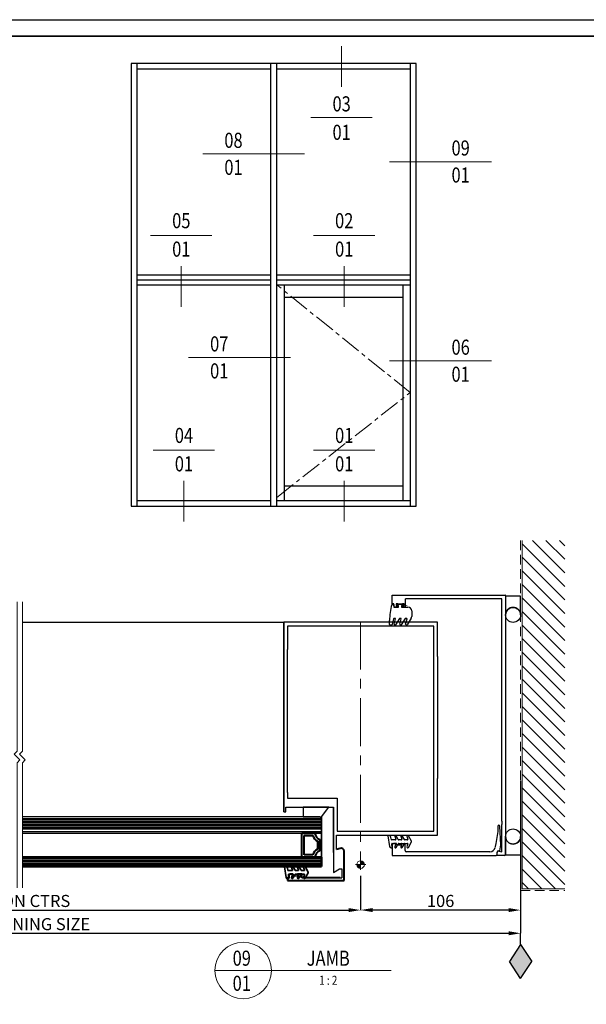
# Model space of a CAD drawing. Extents: x 3616 to 20231, y -4884 to -3388.
# Drawn here: x 18843 to 19219, y -4040 to -3388 of the extents above; entities that cross this region are included whole.
import ezdxf
from ezdxf.enums import TextEntityAlignment as Align

# ---------------------------------------------------------------- set-up
doc = ezdxf.new("R2010")
doc.units = 0
doc.set_wipeout_variables(frame=1)
for name, pattern in [('CENTER', [2, 1.25, -0.25, 0.25, -0.25]), ('HIDDEN', [9.525, 6.35, -3.175]), ('PW1000-SEISMIC JAMB$1$CENTER', [50.8, 31.75, -6.35, 6.35, -6.35])]:
    doc.linetypes.add(name, pattern=pattern)
doc.layers.get('0').update_dxf_attribs({"linetype": 'CONTINUOUS'})
doc.layers.get('DEFPOINTS').update_dxf_attribs({"color": 5, "linetype": 'CONTINUOUS'})
for name, color, linetype in [('BORDER', 6, 'CONTINUOUS'), ('GLASS', 1, 'CONTINUOUS'), ('Grey', 8, 'CONTINUOUS'), ('H', 7, 'CONTINUOUS'), ('PDF2_Geometry', 7, 'CONTINUOUS'), ('ploseal', 7, 'CONTINUOUS'), ('PW1000-SEISMIC JAMB$1$section', 3, 'CONTINUOUS'), ('TCL12 elevation', 3, 'CONTINUOUS')]:
    doc.layers.add(name, color=color, linetype=linetype)
for name, color, linetype, lineweight in [('DOOR', 2, 'CONTINUOUS', 15), ('PW1000-SEISMIC JAMB$1$TCL03 centre', 1, 'PW1000-SEISMIC JAMB$1$CENTER', 9), ('PW1000-SEISMIC JAMB$1$TCL07 dim', 7, 'CONTINUOUS', 20), ('PW1000-SEISMIC JAMB$1$TCL10 parts', 2, 'CONTINUOUS', 30), ('TCL01 thick', 6, 'CONTINUOUS', 20), ('TCL02 thin', 1, 'CONTINUOUS', 25), ('TCL06 text', 7, 'CONTINUOUS', 20), ('TCL07 dim', 7, 'CONTINUOUS', 20), ('TCL07 DIM ELE', 7, 'CONTINUOUS', 20), ('TCL07dim', 7, 'CONTINUOUS', 20), ('TCL08 glass', 6, 'CONTINUOUS', 50), ('TCL09 extrusion', 3, 'CONTINUOUS', 40), ('TCL10 parts', 2, 'CONTINUOUS', 35)]:
    doc.layers.add(name, color=color, linetype=linetype, lineweight=lineweight)
doc.layers.add('PW1000-SEISMIC JAMB$1$TCL12 noPlot', color=5, linetype='CONTINUOUS', lineweight=30, plot=False)
doc.layers.add('TCL11noPlot', color=5, linetype='CONTINUOUS', lineweight=30, plot=False)
doc.styles.get("Standard").update_dxf_attribs({"font": 'isocpeur.ttf', "width": 0.8})
doc.styles.add('USER1', font='TXT.SHX')
doc.dimstyles.new('1-2', dxfattribs={"dimtxt": 4, "dimasz": 3.95, "dimexe": 0, "dimexo": 4, "dimgap": 1, "dimtad": 1, "dimdec": 1, "dimrnd": 0.5, "dimdsep": 46, "dimtxsty": 'STANDARD', "dimcen": 2.5, "dimadec": 1, "dimazin": 3, "dimtfac": 1, "dimtdec": 1, "dimtmove": 0, "dimatfit": 3, "dimfxl": 1, "dimarcsym": 0})

# ---------------------------------------------------------------- blocks, each defined once
blk = doc.blocks.new('BOARDER - SYSTEM MODEL')
at = {"layer": 'BORDER', "color": 6}
blk.add_lwpolyline([(1191.47, -751.87), (2002.47, -751.87), (2002.47, -1326.87), (1191.47, -1326.87)], close=True, dxfattribs=at)
at = {"layer": 'DEFPOINTS', "color": 0}
blk.add_lwpolyline([(1196.47, -756.87), (1997.47, -756.87), (1997.47, -1321.87), (1196.47, -1321.87)], close=True, dxfattribs=at)
blk = doc.blocks.new('tag below')
at = {"layer": 'TCL07 DIM ELE', "color": 4}
blk.add_lwpolyline([(0, -830), (0, -1484)], dxfattribs=at)
at = {"color": 7}
blk.add_wipeout([(-462, 496), (-544, 397), (-604, 284), (-641, 161), (-654, 33), (-641, -94), (-604, -217), (-544, -330), (-462, -429), (-363, -510), (-250, -571), (-128, -608), (0, -621), (128, -608), (250, -571), (363, -510), (462, -429), (544, -330), (604, -217), (641, -94), (654, 33), (641, 161), (604, 284), (544, 397), (462, 496), (363, 577), (250, 638), (128, 675), (0, 687), (-128, 675), (-250, 638), (-363, 577)], dxfattribs=at).dxf.layer = 'TCL07 DIM ELE'
at = {"layer": 'TCL07 DIM ELE', "color": 7}
blk.add_line((-654, 33), (654, 33), dxfattribs=at)
blk.add_lwpolyline([(0, -830), (0, -621)], dxfattribs=at)
at = {"layer": 'TCL07 DIM ELE', "color": 2, "style": 'USER1'}
for tag, p in [('DET#', (0, 120)), ('SHT#', (0, -341))]:
    blk.add_attdef(tag, text='', height=257, dxfattribs=at).set_placement(p, align=Align.CENTER)
blk = doc.blocks.new('*U10')
at = {"layer": 'TCL07 DIM ELE', "color": 4}
blk.add_lwpolyline([(-863, 33), (-1517, 33)], dxfattribs=at)
at = {"color": 7}
blk.add_wipeout([(-462, 496), (-544, 397), (-604, 284), (-641, 161), (-654, 33), (-641, -94), (-604, -217), (-544, -330), (-462, -429), (-363, -510), (-250, -571), (-128, -608), (0, -621), (128, -608), (250, -571), (363, -510), (462, -429), (544, -330), (604, -217), (641, -94), (654, 33), (641, 161), (604, 284), (544, 397), (462, 496), (363, 577), (250, 638), (128, 675), (0, 687), (-128, 675), (-250, 638), (-363, 577)], dxfattribs=at).dxf.layer = 'TCL07 DIM ELE'
at = {"layer": 'TCL07 DIM ELE', "color": 7}
blk.add_line((654, 33), (-863, 33), dxfattribs=at)
at = {"layer": 'TCL07 DIM ELE', "color": 2, "style": 'USER1'}
for tag, p in [('DET#', (0, 120)), ('SHT#', (0, -341))]:
    blk.add_attdef(tag, text='', height=257, dxfattribs=at).set_placement(p, align=Align.CENTER)
blk = doc.blocks.new('LABEL13')
at = {"layer": 'TCL06 text', "color": 3}
blk.add_line((-8.89, 0), (49.51, 0), dxfattribs=at)
blk.add_circle((0.48, 0), 9.38, dxfattribs=at)
blk = doc.blocks.new('*U273')
at = {"layer": 'TCL01 thick', "color": 6}
for points in [[(-3.5, -102.44), (-3.5, -3.41), (-5.4, -1.5), (-1.6, 2.3), (-3.5, 4.21), (-3.5, 87.14)], [(0, -102.44), (0, -3.41), (-1.9, -1.5), (1.9, 2.3), (0, 4.21), (0, 87.14)]]:
    blk.add_lwpolyline(points, dxfattribs=at)
blk = doc.blocks.new('PW1000-SEISMIC JAMB$1$A$C170656BD')
at = {"layer": 'PW1000-SEISMIC JAMB$1$TCL07 dim'}
h = blk.add_hatch(color=8, dxfattribs=at)
h.paths.add_polyline_path([(0, -2.5, -0.414214), (-2.5, 0), (0, 0)])
h.paths.add_polyline_path([(2.5, 0), (0, 0), (0, 2.5, -0.414214)])
at = {"layer": 'PW1000-SEISMIC JAMB$1$TCL07 dim', "color": 8}
for p, q in [((-3.5, 0), (3.5, 0)), ((0, 3.5), (0, -3.5))]:
    blk.add_line(p, q, dxfattribs=at)
blk.add_circle((0, 0), 2.5, dxfattribs=at)
blk = doc.blocks.new('A$C3d79d6d0')
at = {"layer": 'TCL02 thin'}
h = blk.add_hatch(dxfattribs=at)
h.set_pattern_fill('ANSI31', color=256, scale=2)
h.set_pattern_definition([(45, (-2686.401, 4125.0516), (-4.490128, 4.490128), [])])
h.paths.add_polyline_path([(28.26, 231.85), (0, 231.85), (0, 1), (28.26, 1)])
at = {"layer": 'TCL01 thick'}
blk.add_lwpolyline([(28.26, 231.85), (28.26, 1), (0, 1)], dxfattribs=at)
at = {"layer": 'TCL01 thick', "linetype": 'HIDDEN'}
blk.add_lwpolyline([(29.26, 231.85), (29.26, 0), (0, 0)], dxfattribs=at)
blk = doc.blocks.new('*U462')
at = {"layer": 'GLASS'}
for p, q in [((6009.08, 902.22), (5811.91, 902.22)), ((6010.08, 901.22), (6009.08, 902.22)), ((6010.08, 892.46), (6010.08, 901.22)), ((5811.91, 891.46), (6009.08, 891.46)), ((6009.08, 891.46), (6010.08, 892.46))]:
    blk.add_line(p, q, dxfattribs=at)
at = {"layer": 'GLASS', "color": 1}
for p, q in [((6010.08, 901.03), (5811.91, 901.03)), ((6010.08, 900.03), (5811.91, 900.03)), ((6010.08, 899.03), (5811.91, 899.03)), ((6010.08, 898.03), (5811.91, 898.03)), ((6010.08, 897.03), (5811.91, 897.03)), ((6010.08, 896.03), (5811.91, 896.03)), ((6010.08, 895.03), (5811.91, 895.03)), ((6010.08, 894.03), (5811.91, 894.03)), ((5811.91, 892.65), (6010.08, 892.65))]:
    blk.add_line(p, q, dxfattribs=at)
at = {"layer": 'H'}
blk.add_line((5991.33, 863.25), (5994.33, 863.25), dxfattribs=at)
at = {"layer": 'ploseal'}
for p, q in [((6142.08, 1048.47), (6132.08, 1048.47)), ((6132.08, 1048.47), (6132.08, 1036.07)), ((6142.08, 1036.07), (6142.08, 1048.47)), ((6132.08, 876.84), (6132.08, 889.24)), ((6142.08, 889.24), (6142.08, 876.84)), ((6142.08, 876.84), (6132.08, 876.84))]:
    blk.add_line(p, q, dxfattribs=at)
for centre in [(6137.08, 1036.07), (6137.08, 889.24)]:
    blk.add_circle(centre, 5, dxfattribs=at)
for centre, start, end in [((6137.08, 1036.07), 90, 180), ((6137.08, 1036.07), 360, 90), ((6137.08, 889.24), 180, 270), ((6137.08, 889.24), 270, 0)]:
    blk.add_arc(centre, 5, start, end, dxfattribs=at)
at = {"layer": 'PW1000-SEISMIC JAMB$1$section'}
for p, q in [((6057.08, 1043.52), (6057.08, 1049.22)), ((6057.08, 1049.22), (6131.78, 1049.22)), ((6067.88, 1046.72), (6065.79, 1046.72)), ((6065.79, 1041.22), (6065.79, 1046.72)), ((6129.58, 1046.72), (6067.88, 1046.72)), ((6129.58, 899.47), (6129.58, 1046.72)), ((6132.08, 1048.92), (6132.08, 877.47)), ((6058.08, 1043.52), (6057.08, 1043.52)), ((6058.08, 1042.02), (6058.08, 1043.52)), ((6060.78, 1041.22), (6058.88, 1041.22)), ((6060.78, 1043.52), (6059.53, 1043.52)), ((6059.53, 1043.52), (6059.53, 1042.22)), ((6059.53, 1042.22), (6060.78, 1042.22)), ((6060.78, 1043.52), (6063.78, 1043.52)), ((6060.78, 1042.22), (6060.78, 1041.22)), ((6065.03, 1043.52), (6063.78, 1043.52)), ((6063.78, 1041.22), (6063.78, 1042.22)), ((6063.78, 1042.22), (6065.03, 1042.22)), ((6065.78, 1041.22), (6063.78, 1041.22)), ((6065.03, 1042.22), (6065.03, 1043.52)), ((6066.58, 1042.32), (6066.58, 1042.02)), ((6087.08, 1031.23), (5985.08, 1031.23)), ((5985.08, 1031.23), (5985.08, 905.63)), ((5985.08, 905.63), (5985.08, 1031.22)), ((6087.08, 1008.48), (6087.08, 1031.23)), ((6084.58, 1028.73), (5987.58, 1028.73)), ((5987.58, 1028.73), (5987.58, 1013.13)), ((6084.58, 1010.28), (6084.58, 1028.73)), ((5987.58, 918.43), (5987.58, 1013.13)), ((6084.58, 925.99), (6084.58, 1010.28)), ((6087.08, 1008.48), (6087.08, 927.79)), ((6087.08, 890.18), (6087.08, 927.79)), ((6084.58, 892.68), (6084.58, 925.99)), ((5987.58, 918.43), (5987.58, 914.62)), ((5987.58, 914.62), (5996.28, 914.62)), ((5996.28, 914.62), (6013.28, 914.62)), ((6013.28, 914.62), (6020.58, 914.62)), ((6020.58, 914.62), (6020.58, 892.68)), ((5986.58, 908.62), (6018.08, 908.62)), ((5986.58, 905.63), (5986.58, 908.62)), ((6018.08, 908.63), (6018.08, 878.62)), ((6018.08, 878.62), (6018.08, 908.62)), ((5985.08, 905.63), (5986.58, 905.63)), ((6018.08, 905.62), (6018.08, 870.62)), ((6127.03, 895.98), (6127.03, 892.67)), ((6129.03, 883.67), (6128.41, 896.02)), ((6129.58, 899.47), (6129.58, 897.17)), ((6129.58, 879.17), (6129.58, 897.17)), ((6020.08, 880.73), (6020.08, 890.18)), ((6020.08, 890.18), (6087.08, 890.18)), ((6020.58, 892.68), (6084.58, 892.68)), ((6127.03, 892.67), (6125.65, 884.67)), ((6057.08, 883.87), (6057.08, 876.67)), ((6059.88, 884.67), (6057.88, 884.67)), ((6059.88, 883.67), (6059.88, 884.67)), ((6059.88, 883.67), (6062.88, 883.67)), ((6062.88, 884.67), (6062.88, 883.67)), ((6062.88, 884.67), (6065.58, 884.67)), ((6065.58, 879.97), (6065.58, 884.67)), ((6125.3, 882.67), (6125.2, 882.08)), ((6125.65, 884.67), (6125.3, 882.67)), ((6128.38, 879.67), (6129.03, 883.67)), ((6018.08, 878.62), (6018.08, 865.43)), ((6057.08, 876.67), (6125.78, 876.67)), ((6121.75, 879.17), (6066.38, 879.17)), ((6126.58, 877.47), (6126.58, 878.87)), ((6126.58, 876.67), (6126.58, 878.67)), ((6131.28, 876.67), (6126.58, 876.67)), ((6127.38, 879.67), (6128.38, 879.67)), ((6127.95, 879.6), (6129.58, 879.17)), ((6018.08, 872.32), (6018.08, 871.75)), ((6018.08, 865.43), (6022.05, 867.83)), ((6022.05, 867.83), (6023.58, 867.83)), ((6023.58, 867.83), (6023.58, 861.95)), ((6022.51, 861.95), (6023.58, 861.95))]:
    blk.add_line(p, q, dxfattribs=at)
for centre, radius, start, end in [((6131.78, 1048.92), 0.3, 360, 90), ((6058.88, 1042.02), 0.8, 180, 270), ((6127.72, 895.98), 0.692, 2.86241, 180), ((6057.88, 883.87), 0.8, 90, 180), ((6121.75, 882.67), 3.5, 270, 350.21084), ((6066.38, 879.97), 0.8, 180, 270), ((6125.78, 877.47), 0.8, 270, 0), ((6127.58, 878.67), 1, 68.0088, 180), ((6127.38, 878.87), 0.8, 90, 180), ((6131.28, 877.47), 0.8, 270, 360)]:
    blk.add_arc(centre, radius, start, end, dxfattribs=at)
at = {"layer": 'PW1000-SEISMIC JAMB$1$TCL03 centre'}
blk.add_line((6036.08, 1031.72), (6036.08, 870.62), dxfattribs=at)
at = {"layer": 'PW1000-SEISMIC JAMB$1$TCL10 parts'}
for p, q in [((6057.14, 1043.22), (6057.83, 1043.22)), ((6058.08, 1042.97), (6058.08, 1041.22)), ((6058.08, 1041.22), (6061.26, 1041.22)), ((6060.36, 1043.22), (6063.96, 1043.22)), ((6061.26, 1042.42), (6060.36, 1042.42)), ((6061.26, 1041.22), (6061.26, 1042.42)), ((6063.96, 1042.42), (6063.06, 1042.42)), ((6063.06, 1042.42), (6063.06, 1041.22)), ((6063.06, 1041.22), (6067.41, 1041.22)), ((6069.91, 1038.72), (6069.91, 1035.09)), ((6055.26, 1029.62), (6055.26, 1032.37)), ((6057.96, 1033.54), (6056.92, 1029.66)), ((6058.98, 1033.72), (6058.2, 1033.72)), ((6058.31, 1030), (6059.22, 1033.41)), ((6061.73, 1033.61), (6059.22, 1029.61)), ((6062.78, 1033.72), (6061.94, 1033.72)), ((6062.11, 1030), (6063.02, 1033.41)), ((6065.53, 1033.61), (6063.02, 1029.61)), ((6066.58, 1033.72), (6065.74, 1033.72)), ((6065.91, 1030), (6066.82, 1033.41)), ((6069.6, 1034.03), (6066.82, 1029.61)), ((6056.7, 1029.48), (6055.53, 1029.37)), ((6054.06, 889.62), (6054.06, 889.59)), ((6054.06, 889.59), (6055.31, 882.55)), ((6054.56, 890.02), (6054.46, 890.02)), ((6056.28, 887.4), (6056.03, 888.78)), ((6058.79, 889.37), (6059.43, 887.4)), ((6061.06, 887.28), (6059.7, 889.76)), ((6062.79, 889.37), (6063.43, 887.4)), ((6065.06, 887.28), (6063.7, 889.76)), ((6066.79, 889.37), (6067.43, 887.4)), ((6069.7, 886.11), (6067.7, 889.76)), ((6056.29, 881.72), (6056.68, 881.72)), ((6059.19, 887.07), (6056.67, 887.07)), ((6056.93, 882), (6056.72, 884.4)), ((6056.97, 884.67), (6059.19, 884.67)), ((6059.43, 884.35), (6058.79, 882.38)), ((6059.7, 881.98), (6061.06, 884.47)), ((6063.19, 887.07), (6061.41, 887.07)), ((6061.41, 884.67), (6063.19, 884.67)), ((6063.43, 884.35), (6062.79, 882.38)), ((6063.7, 881.98), (6065.06, 884.47)), ((6067.19, 887.07), (6065.41, 887.07)), ((6065.41, 884.67), (6067.19, 884.67)), ((6067.43, 884.35), (6066.79, 882.38)), ((6067.7, 881.98), (6069.7, 885.63))]:
    blk.add_line(p, q, dxfattribs=at)
for centre, radius, start, end in [((6101.14, 1031.56), 45.89, 165.76131, 178.98246), ((6057.14, 1042.72), 0.5, 90, 165.76131), ((6057.83, 1042.97), 0.25, 0, 90), ((6060.36, 1042.82), 0.4, 90, 270), ((6063.96, 1042.82), 0.4, 270, 90), ((6067.41, 1038.72), 2.5, 0, 90), ((6058.2, 1033.47), 0.25, 89.99747, 165), ((6058.98, 1033.47), 0.25, 345, 89.99747), ((6061.94, 1033.47), 0.25, 89.99747, 147.81223), ((6062.78, 1033.47), 0.25, 345, 89.99747), ((6065.74, 1033.47), 0.25, 89.99747, 147.81223), ((6066.58, 1033.47), 0.25, 345, 89.99747), ((6067.91, 1035.09), 2, 327.81223, 0), ((6055.51, 1029.62), 0.25, 180, 275), ((6056.68, 1029.73), 0.25, 275, 345), ((6058.79, 1029.87), 0.5, 165, 327.81223), ((6062.59, 1029.87), 0.5, 165, 327.81223), ((6066.39, 1029.87), 0.5, 165, 327.81223), ((6054.46, 889.62), 0.4, 90, 190), ((6054.56, 888.52), 1.5, 10, 90), ((6056.67, 887.47), 0.4, 190, 270), ((6059.26, 889.52), 0.5, 28.72033, 198), ((6059.19, 887.32), 0.25, 270, 18), ((6063.26, 889.52), 0.5, 28.72033, 198), ((6063.19, 887.32), 0.25, 270, 18), ((6067.26, 889.52), 0.5, 28.72033, 198), ((6067.19, 887.32), 0.25, 270, 18), ((6056.29, 882.72), 1, 190, 270), ((6056.68, 881.97), 0.25, 270, 5), ((6056.97, 884.42), 0.25, 90, 185), ((6059.26, 882.22), 0.5, 162, 331.27967), ((6059.19, 884.42), 0.25, 342, 90), ((6061.41, 887.47), 0.4, 208.72033, 270), ((6061.41, 884.27), 0.4, 90, 151.27967), ((6063.26, 882.22), 0.5, 162, 331.27967), ((6063.19, 884.42), 0.25, 342, 90), ((6065.41, 887.47), 0.4, 208.72033, 270), ((6065.41, 884.27), 0.4, 90, 151.27967), ((6067.26, 882.22), 0.5, 162, 331.27967), ((6067.19, 884.42), 0.25, 342, 90), ((6069.26, 885.87), 0.5, 331.27967, 28.72033)]:
    blk.add_arc(centre, radius, start, end, dxfattribs=at)
at = {"layer": 'PW1000-SEISMIC JAMB$1$TCL12 noPlot'}
blk.add_line((6010.08, 902.22), (6010.08, 870.62), dxfattribs=at)
at = {"layer": 'TCL02 thin'}
for p, q in [((5811.91, 1031.22), (5985.08, 1031.22)), ((5985.08, 1031.22), (5985.08, 905.62))]:
    blk.add_line(p, q, dxfattribs=at)
at = {"layer": 'TCL02 thin', "color": 2, "ltscale": 0.8}
for p, q in [((6015.08, 908.62), (5998.08, 908.62)), ((5998.08, 908.62), (5998.08, 902.22)), ((6010.08, 902.22), (6015.08, 908.62)), ((5998.08, 902.22), (6010.08, 902.22))]:
    blk.add_line(p, q, dxfattribs=at)
at = {"layer": 'TCL02 thin', "color": 1}
for p, q in [((6010.08, 874.46), (5811.91, 874.46)), ((6010.08, 873.46), (5811.91, 873.46)), ((6010.08, 872.46), (5811.91, 872.46)), ((6010.08, 871.46), (5811.91, 871.46)), ((6010.08, 870.46), (5811.91, 870.46))]:
    blk.add_line(p, q, dxfattribs=at)
at = {"layer": 'TCL08 glass'}
for p, q in [((6010.08, 875.46), (5811.91, 875.46)), ((6010.08, 874.46), (6010.08, 875.46)), ((6010.08, 870.46), (6010.08, 874.46)), ((5811.91, 869.46), (6010.08, 869.46)), ((6010.08, 869.46), (6010.08, 870.46))]:
    blk.add_line(p, q, dxfattribs=at)
at = {"layer": 'TCL09 extrusion', "linetype": 'Continuous'}
for p, q in [((5997.08, 875.46), (5997.08, 891.46)), ((5997.08, 891.46), (6005.83, 891.46)), ((5998.68, 877.06), (5998.68, 889.86)), ((5998.68, 889.86), (6004.45, 889.86)), ((6007.48, 886.13), (6007.48, 880.79)), ((6009.08, 879.71), (6009.08, 887.22)), ((6009.08, 887.22), (6009.08, 879.71)), ((6005.83, 875.46), (5997.08, 875.46)), ((6004.45, 877.06), (5998.68, 877.06))]:
    blk.add_line(p, q, dxfattribs=at)
at = {"layer": 'TCL09 extrusion'}
for p, q in [((6022.56, 881.4), (6020.08, 880.73)), ((6025.08, 860.15), (6025.08, 879.46)), ((5987.58, 861.55), (5987.58, 860.15)), ((5988.58, 861.95), (5987.98, 861.95)), ((5988.58, 863.45), (5988.58, 861.95)), ((5991.33, 864.25), (5989.38, 864.25)), ((5991.33, 863.25), (5991.33, 864.25)), ((5994.33, 864.25), (5994.33, 863.25)), ((5997.08, 864.25), (5994.33, 864.25)), ((5997.08, 861.95), (5997.08, 864.25)), ((6022.51, 861.95), (5997.08, 861.95)), ((5987.58, 860.15), (6025.08, 860.15))]:
    blk.add_line(p, q, dxfattribs=at)
at = {"layer": 'TCL09 extrusion', "linetype": 'Continuous'}
for centre, radius, start, end in [((6010.23, 891.46), 6, 195.46601, 242.6471), ((6010.23, 891.46), 4.4, 180, 254.757), ((6010.23, 875.46), 6, 117.3529, 164.53399), ((6010.23, 875.46), 4.4, 105.243, 180)]:
    blk.add_arc(centre, radius, start, end, dxfattribs=at)
at = {"layer": 'TCL09 extrusion'}
for centre, radius, start, end in [((6023.08, 879.46), 2, 0, 105), ((5987.98, 861.55), 0.4, 90, 180), ((5989.38, 863.45), 0.8, 90, 180)]:
    blk.add_arc(centre, radius, start, end, dxfattribs=at)
at = {"layer": 'TCL10 parts', "linetype": 'Continuous'}
for p, q in [((6005.83, 891.46), (6009.08, 891.46)), ((6005.83, 891.46), (6009.08, 891.46)), ((6009.08, 891.46), (6010.08, 891.46)), ((6010.08, 891.46), (6010.08, 875.46)), ((6009.08, 875.46), (6005.83, 875.46)), ((6010.08, 875.46), (6009.08, 875.46))]:
    blk.add_line(p, q, dxfattribs=at)
at = {"layer": 'TCL10 parts'}
for p, q in [((5985.59, 869.2), (5985.59, 869.17)), ((5985.59, 869.17), (5986.83, 862.13)), ((5986.08, 869.6), (5985.99, 869.6)), ((5987.8, 866.98), (5987.56, 868.36)), ((5990.32, 868.95), (5990.96, 866.98)), ((5992.59, 866.86), (5991.23, 869.34)), ((5994.32, 868.95), (5994.96, 866.98)), ((5996.59, 866.86), (5995.23, 869.34)), ((5998.32, 868.95), (5998.96, 866.98)), ((6001.23, 865.69), (5999.23, 869.34)), ((5987.82, 861.3), (5988.21, 861.3)), ((5990.72, 866.65), (5988.2, 866.65)), ((5988.45, 861.58), (5988.24, 863.98)), ((5988.49, 864.25), (5990.72, 864.25)), ((5990.96, 863.93), (5990.32, 861.96)), ((5991.23, 861.56), (5992.59, 864.05)), ((5994.72, 866.65), (5992.94, 866.65)), ((5992.94, 864.25), (5994.72, 864.25)), ((5994.96, 863.93), (5994.32, 861.96)), ((5995.23, 861.56), (5996.59, 864.05)), ((5998.72, 866.65), (5996.94, 866.65)), ((5996.94, 864.25), (5998.72, 864.25)), ((5998.96, 863.93), (5998.32, 861.96)), ((5999.23, 861.56), (6001.23, 865.21))]:
    blk.add_line(p, q, dxfattribs=at)
for centre, radius, start, end in [((5985.99, 869.2), 0.4, 90, 190), ((5986.08, 868.1), 1.5, 10, 90), ((5990.79, 869.1), 0.5, 28.72033, 198), ((5994.79, 869.1), 0.5, 28.72033, 198), ((5998.79, 869.1), 0.5, 28.72033, 198), ((5987.82, 862.3), 1, 190, 270), ((5988.2, 867.05), 0.4, 190, 270), ((5988.21, 861.55), 0.25, 270, 5), ((5988.49, 864), 0.25, 90, 185), ((5990.79, 861.8), 0.5, 162, 331.27967), ((5990.72, 866.9), 0.25, 270, 18), ((5990.72, 864), 0.25, 342, 90), ((5992.94, 867.05), 0.4, 208.72033, 270), ((5992.94, 863.85), 0.4, 90, 151.27967), ((5994.79, 861.8), 0.5, 162, 331.27967), ((5994.72, 866.9), 0.25, 270, 18), ((5994.72, 864), 0.25, 342, 90), ((5996.94, 867.05), 0.4, 208.72033, 270), ((5996.94, 863.85), 0.4, 90, 151.27967), ((5998.79, 861.8), 0.5, 162, 331.27967), ((5998.72, 866.9), 0.25, 270, 18), ((5998.72, 864), 0.25, 342, 90), ((6000.79, 865.45), 0.5, 331.27967, 28.72033)]:
    blk.add_arc(centre, radius, start, end, dxfattribs=at)
at = {"layer": 'TCL11noPlot', "linetype": 'Continuous'}
blk.add_line((6010.08, 896.46), (6010.08, 870.46), dxfattribs=at)
at = {"layer": 'PW1000-SEISMIC JAMB$1$TCL07 dim'}
blk.add_blockref('PW1000-SEISMIC JAMB$1$A$C170656BD', (6036.08, 870.62), dxfattribs=at)
at = {"layer": 'TCL09 extrusion', "xscale": -1}
blk.add_blockref('A$C3d79d6d0', (6171.33, 853.56), dxfattribs=at)
blk = doc.blocks.new('*D481')
at = {"layer": 'DEFPOINTS', "color": 0, "transparency": 16777216}
for p in [(19175.34, -3887.99), (18510.34, -3960.9), (19175.34, -3992.94)]:
    blk.add_point(p, dxfattribs=at)
at = {"layer": 'TCL07dim', "color": 0, "linetype": 'ByBlock', "lineweight": -2, "transparency": 16777216}
for p, q in [((19175.34, -3891.99), (19175.34, -3992.94)), ((18510.34, -3964.9), (18510.34, -3992.94)), ((18518.34, -3992.94), (19167.34, -3992.94))]:
    blk.add_line(p, q, dxfattribs=at)
at = {"layer": 'TCL07dim', "color": 0, "transparency": 16777216}
for points in [[(18518.34, -3991.61), (18518.34, -3994.28), (18510.34, -3992.94)], [(19167.34, -3991.61), (19167.34, -3994.28), (19175.34, -3992.94)]]:
    blk.add_solid(points, dxfattribs=at)
at = {"layer": 'TCL07dim', "color": 0, "transparency": 16777216, "insert": (18842.84, -3987.94), "char_height": 8, "attachment_point": 5, "bg_fill": 3, "box_fill_scale": 1.1, "bg_fill_color": 9, "bg_fill_true_color": 13158600, "bg_fill_transparency": 0}
blk.add_mtext('O/A OPENING SIZE ', dxfattribs=at)
blk = doc.blocks.new('*D483')
at = {"layer": 'DEFPOINTS', "color": 0, "transparency": 16777216}
for p in [(18616.39, -3950.96), (19069.34, -3950.96), (19069.34, -3977.58)]:
    blk.add_point(p, dxfattribs=at)
at = {"layer": 'TCL07dim', "color": 0, "linetype": 'ByBlock', "lineweight": -2, "transparency": 16777216}
for p, q in [((18616.39, -3954.96), (18616.39, -3977.58)), ((19069.34, -3954.96), (19069.34, -3977.58)), ((18624.39, -3977.58), (19061.34, -3977.58))]:
    blk.add_line(p, q, dxfattribs=at)
at = {"layer": 'TCL07dim', "color": 0, "transparency": 16777216}
for points in [[(18624.39, -3976.25), (18624.39, -3978.91), (18616.39, -3977.58)], [(19061.34, -3976.25), (19061.34, -3978.91), (19069.34, -3977.58)]]:
    blk.add_solid(points, dxfattribs=at)
at = {"layer": 'TCL07dim', "color": 0, "transparency": 16777216, "insert": (18838.36, -3972.58), "char_height": 8, "attachment_point": 5, "bg_fill": 3, "box_fill_scale": 1.1, "bg_fill_color": 9, "bg_fill_true_color": 13158600, "bg_fill_transparency": 0}
blk.add_mtext('MULLION CTRS ', dxfattribs=at)
blk = doc.blocks.new('*D484')
at = {"layer": 'DEFPOINTS', "color": 0, "transparency": 16777216}
for p in [(19175.34, -3887.99), (19069.34, -3950.96), (19069.34, -3977.58)]:
    blk.add_point(p, dxfattribs=at)
at = {"layer": 'TCL07dim', "color": 0, "linetype": 'ByBlock', "lineweight": -2, "transparency": 16777216}
for p, q in [((19175.34, -3891.99), (19175.34, -3977.58)), ((19069.34, -3954.96), (19069.34, -3977.58)), ((19167.34, -3977.58), (19077.34, -3977.58))]:
    blk.add_line(p, q, dxfattribs=at)
at = {"layer": 'TCL07dim', "color": 0, "transparency": 16777216}
for points in [[(19077.34, -3976.25), (19077.34, -3978.91), (19069.34, -3977.58)], [(19167.34, -3976.25), (19167.34, -3978.91), (19175.34, -3977.58)]]:
    blk.add_solid(points, dxfattribs=at)
at = {"layer": 'TCL07dim', "color": 0, "transparency": 16777216, "insert": (19122.34, -3972.58), "char_height": 8, "attachment_point": 5, "bg_fill": 3, "box_fill_scale": 1.1, "bg_fill_color": 9, "bg_fill_true_color": 13158600, "bg_fill_transparency": 0}
blk.add_mtext('106', dxfattribs=at)

msp = doc.modelspace()

# ---------------------------------------------------------------- hatches: boundary and pattern name
msp.add_hatch(color=256).paths.add_polyline_path([(19167.91, -4011.69), (19175.34, -4022.94), (19182.77, -4011.69), (19175.34, -4000.44)])

# ---------------------------------------------------------------- linework, layer by layer
for q in [(19175.34, -3992.94), (19167.91, -4011.69), (19182.77, -4011.69)]:
    msp.add_line((19175.34, -4000.44), q)
at = {"layer": 'Grey'}
for q in [(19167.91, -4011.69), (19182.77, -4011.69)]:
    msp.add_line((19175.34, -4022.94), q, dxfattribs=at)
at = {"layer": 'TCL11noPlot'}
msp.add_line((20080.22, -3398.47), (18478.22, -3398.47), dxfattribs=at)
at = {"layer": 'TCL12 elevation'}
for p, q in [((18920.98, -3416.6), (18920.98, -3709.9)), ((19009.6, -3416.6), (19009.6, -3709.9)), ((19013.6, -3416.6), (19013.6, -3709.9)), ((19102.22, -3416.6), (19102.22, -3709.9)), ((19009.6, -3420.4), (18920.98, -3420.4)), ((19102.22, -3420.4), (19013.6, -3420.4)), ((18920.98, -3556.63), (19009.6, -3556.63)), ((18920.98, -3559.94), (19009.6, -3559.94)), ((19013.6, -3556.63), (19102.22, -3556.63)), ((19013.6, -3559.94), (19102.22, -3559.94)), ((18920.98, -3563.25), (19009.6, -3563.25)), ((19013.6, -3563.25), (19102.22, -3563.25)), ((18920.98, -3706.1), (19009.6, -3706.1)), ((19013.6, -3706.1), (19102.22, -3706.1))]:
    msp.add_line(p, q, dxfattribs=at)
msp.add_lwpolyline([(19106.22, -3709.9), (19106.22, -3416.6), (18917.18, -3416.6), (18917.18, -3709.9)], close=True, dxfattribs=at)

# ---------------------------------------------------------------- block references
at = {"layer": 'H'}
msp.add_blockref('*U462', (13033.26, -4818.08), dxfattribs=at)
at = {"layer": 'TCL02 thin', "color": 0, "xscale": 2.174999999999999, "yscale": 2.174999999999999, "zscale": 2.174999999999999}
msp.add_blockref('BOARDER - SYSTEM MODEL', (15875.9, -1752.27), dxfattribs=at)
at = {"layer": 'TCL06 text'}
ref = msp.add_blockref('LABEL13', (18990.58, -4017.6), dxfattribs=dict(at, xscale=2, yscale=2, zscale=2))
ref.add_attrib('DESC1', 'JAMB', dxfattribs={"height": 10, "width": 0.8, "flags": 12}).set_placement((19047.89, -4017.6), align=Align.BOTTOM_CENTER)
ref.add_attrib('SCALE', '1 : 2', dxfattribs={"height": 6, "width": 0.8, "flags": 12}).set_placement((19047.89, -4021.1), align=Align.TOP_CENTER)
ref.add_attrib('01', '01', dxfattribs={"height": 10, "width": 0.8, "flags": 12}).set_placement((18990.58, -4021.1), align=Align.TOP_CENTER)
ref.add_attrib('X', '09', dxfattribs={"height": 10, "width": 0.8, "flags": 12}).set_placement((18990.58, -4017.6), align=Align.BOTTOM_CENTER)
at = {"layer": 'TCL07 dim', "xscale": -1, "rotation": 180}
msp.add_blockref('*U273', (18845.18, -3875.74), dxfattribs=at)

# ---------------------------------------------------------------- next in the draw order: block references
at = {"layer": 'TCL06 text', "color": 3}
ref = msp.add_blockref('tag below', (19056.76, -3451.32), dxfattribs=dict(at, xscale=-0.03108003108, yscale=0.03108003108, zscale=0.03108003108, rotation=180))
ref.add_attrib('DET#', '01', dxfattribs={"layer": 'TCL07 DIM ELE', "color": 2, "height": 10, "width": 0.8}).set_placement((19056.76, -3467.21), align=Align.CENTER)
ref.add_attrib('SHT#', '03', dxfattribs={"layer": 'TCL07 DIM ELE', "color": 2, "height": 10, "width": 0.8}).set_placement((19056.76, -3448.37), align=Align.CENTER)
ref = msp.add_blockref('*U10', (18985.09, -3477.6), dxfattribs=dict(at, xscale=-0.03108003108, yscale=0.03108003108, zscale=0.03108003108))
ref.add_attrib('DET#', '08', dxfattribs={"layer": 'TCL07 DIM ELE', "color": 2, "height": 10, "width": 0.8}).set_placement((18985.09, -3475.63), align=Align.BOTTOM_CENTER)
ref.add_attrib('SHT#', '01', dxfattribs={"layer": 'TCL07 DIM ELE', "color": 2, "height": 10, "width": 0.8}).set_placement((18985.09, -3485.41), align=Align.MIDDLE_CENTER)
ref = msp.add_blockref('*U10', (19135.62, -3482.71), dxfattribs=dict(at, xscale=0.03108003108, yscale=0.03108003108, zscale=0.03108003108))
ref.add_attrib('DET#', '09', dxfattribs={"layer": 'TCL07 DIM ELE', "color": 2, "height": 10, "width": 0.8}).set_placement((19135.62, -3480.74), align=Align.BOTTOM_CENTER)
ref.add_attrib('SHT#', '01', dxfattribs={"layer": 'TCL07 DIM ELE', "color": 2, "height": 10, "width": 0.8}).set_placement((19135.62, -3490.51), align=Align.MIDDLE_CENTER)
ref = msp.add_blockref('tag below', (18950.52, -3531.65), dxfattribs=dict(at, xscale=0.03108003108, yscale=0.03108003108, zscale=0.03108003108))
ref.add_attrib('DET#', '05', dxfattribs={"layer": 'TCL07 DIM ELE', "color": 2, "height": 10, "width": 0.8}).set_placement((18950.52, -3525.77), align=Align.CENTER)
ref.add_attrib('SHT#', '01', dxfattribs={"layer": 'TCL07 DIM ELE', "color": 2, "height": 10, "width": 0.8}).set_placement((18950.52, -3544.61), align=Align.CENTER)
ref = msp.add_blockref('tag below', (19058.46, -3531.65), dxfattribs=dict(at, xscale=0.03108003108, yscale=0.03108003108, zscale=0.03108003108))
ref.add_attrib('DET#', '02', dxfattribs={"layer": 'TCL07 DIM ELE', "color": 2, "height": 10, "width": 0.8}).set_placement((19058.46, -3525.77), align=Align.CENTER)
ref.add_attrib('SHT#', '01', dxfattribs={"layer": 'TCL07 DIM ELE', "color": 2, "height": 10, "width": 0.8}).set_placement((19058.46, -3544.61), align=Align.CENTER)
ref = msp.add_blockref('*U10', (18975.65, -3612.5), dxfattribs=dict(at, xscale=-0.03108003108, yscale=0.03108003108, zscale=0.03108003108))
ref.add_attrib('DET#', '07', dxfattribs={"layer": 'TCL07 DIM ELE', "color": 2, "height": 10, "width": 0.8}).set_placement((18975.65, -3610.53), align=Align.BOTTOM_CENTER)
ref.add_attrib('SHT#', '01', dxfattribs={"layer": 'TCL07 DIM ELE', "color": 2, "height": 10, "width": 0.8}).set_placement((18975.65, -3620.31), align=Align.MIDDLE_CENTER)
ref = msp.add_blockref('*U10', (19135.62, -3614.7), dxfattribs=dict(at, xscale=0.03108003108, yscale=0.03108003108, zscale=0.03108003108))
ref.add_attrib('DET#', '06', dxfattribs={"layer": 'TCL07 DIM ELE', "color": 2, "height": 10, "width": 0.8}).set_placement((19135.62, -3612.73), align=Align.BOTTOM_CENTER)
ref.add_attrib('SHT#', '01', dxfattribs={"layer": 'TCL07 DIM ELE', "color": 2, "height": 10, "width": 0.8}).set_placement((19135.62, -3622.51), align=Align.MIDDLE_CENTER)
ref = msp.add_blockref('tag below', (18952.27, -3673.94), dxfattribs=dict(at, xscale=0.03108003108, yscale=0.03108003108, zscale=0.03108003108))
ref.add_attrib('DET#', '04', dxfattribs={"layer": 'TCL07 DIM ELE', "color": 2, "height": 10, "width": 0.8}).set_placement((18952.27, -3668.06), align=Align.CENTER)
ref.add_attrib('SHT#', '01', dxfattribs={"layer": 'TCL07 DIM ELE', "color": 2, "height": 10, "width": 0.8}).set_placement((18952.27, -3686.89), align=Align.CENTER)
ref = msp.add_blockref('tag below', (19058.46, -3673.94), dxfattribs=dict(at, xscale=0.03108003108, yscale=0.03108003108, zscale=0.03108003108))
ref.add_attrib('DET#', '01', dxfattribs={"layer": 'TCL07 DIM ELE', "color": 2, "height": 10, "width": 0.8}).set_placement((19058.46, -3668.06), align=Align.CENTER)
ref.add_attrib('SHT#', '01', dxfattribs={"layer": 'TCL07 DIM ELE', "color": 2, "height": 10, "width": 0.8}).set_placement((19058.46, -3686.89), align=Align.CENTER)

# ---------------------------------------------------------------- next in the draw order: linework, layer by layer
at = {"layer": 'DOOR', "color": 7, "linetype": 'CENTER', "ltscale": 11}
msp.add_lwpolyline([(19013.76, -3704.1), (19102.16, -3634.68), (19013.76, -3563.25)], dxfattribs=at)
at = {"layer": 'PDF2_Geometry', "lineweight": -3}
for p, q in [((19018.68, -3563.25), (19018.68, -3706.1)), ((19097.23, -3563.25), (19097.23, -3706.1)), ((19097.23, -3571.7), (19018.68, -3571.7)), ((19018.68, -3696.42), (19097.23, -3696.42))]:
    msp.add_line(p, q, dxfattribs=at)
at = {"layer": 'TCL11noPlot'}
msp.add_lwpolyline([(18478.22, -4433.61), (20080.22, -4433.61), (20080.22, -3398.47), (18478.22, -3398.47)], close=True, dxfattribs=at)

# ---------------------------------------------------------------- next in the draw order: dimensions: what is measured, and where the dimension line sits
at = {"layer": 'TCL07dim'}
dim = msp.add_linear_dim(base=(19175.34, -3992.94), p1=(18510.34, -3960.9), p2=(19175.34, -3887.99), text='O/A OPENING SIZE ', dimstyle='1-2', override={"dimtxt": 8, "dimasz": 8, "dimtmove": 1, "dimtfill": 1, "dimarcsym": 1}, dxfattribs=at)
dim.commit()
dim.dimension.update_dxf_attribs({"geometry": '*D481', "text_midpoint": (18842.84, -3992.94), "dimtype": 160})

# ---------------------------------------------------------------- next in the draw order: dimensions: what is measured, and where the dimension line sits
dim = msp.add_linear_dim(base=(19069.34, -3977.58), p1=(18616.39, -3950.96), p2=(19069.34, -3950.96), text='MULLION CTRS ', dimstyle='1-2', override={"dimtxt": 8, "dimasz": 8, "dimtmove": 1, "dimtfill": 1, "dimarcsym": 1}, dxfattribs=at)
dim.commit()
dim.dimension.update_dxf_attribs({"geometry": '*D483', "text_midpoint": (18838.36, -3977.58), "dimtype": 160})

# ---------------------------------------------------------------- next in the draw order: dimensions: what is measured, and where the dimension line sits
dim = msp.add_linear_dim(base=(19069.34, -3977.58), p1=(19175.34, -3887.99), p2=(19069.34, -3950.96), angle=180, dimstyle='1-2', override={"dimtxt": 8, "dimasz": 8, "dimtmove": 1, "dimtfill": 1, "dimarcsym": 1}, dxfattribs=at)
dim.commit()
dim.dimension.update_dxf_attribs({"geometry": '*D484', "text_midpoint": (19122.34, -3972.58)})

doc.saveas('drawing.dxf')
